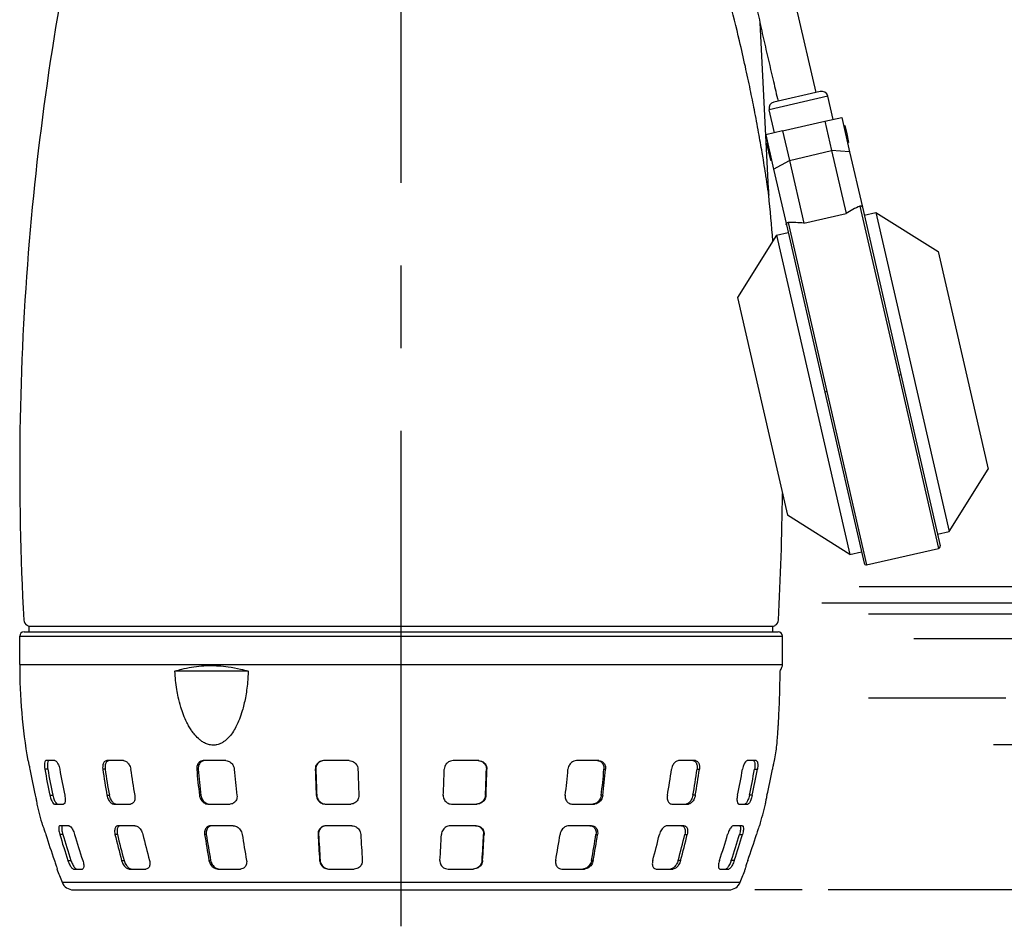
# Model space of a CAD drawing. Extents: x 0 to 210, y 0 to 297.
# Drawn here: x 65 to 103, y 209 to 244 of the extents above; entities that cross this region are included whole.
import ezdxf
from ezdxf.enums import TextEntityAlignment as Align

# ---------------------------------------------------------------- set-up
doc = ezdxf.new("R2010")
doc.units = 0
doc.linetypes.add('CENTER2', pattern=[28.575, 19.05, -3.175, 3.175, -3.175])
doc.layers.add('1', color=3, linetype='CONTINUOUS')
doc.styles.add('MIRCO', font='txt')

# ---------------------------------------------------------------- blocks, each defined once
blk = doc.blocks.new('NON_RELAZIONATI', base_point=(-27.787, 73.727))
at = {"layer": '1', "color": 0, "linetype": 'CONTINUOUS'}
for p, q in [((88.488, 267.488), (111.452, 267.488)), ((95.895, 266.855), (104.604, 266.855)), ((103.964, 266.855), (111.091, 266.855)), ((97.691, 266.432), (104.964, 266.432)), ((99.434, 265.479), (104.604, 265.479)), ((104.423, 265.479), (108.967, 265.479)), ((106.263, 264.686), (108.703, 264.686)), ((97.691, 263.205), (102.973, 263.205)), ((104.311, 263.205), (111.911, 263.205)), ((102.497, 261.407), (113.166, 261.407)), ((97.332, 222.488), (111.452, 222.488)), ((95.895, 221.855), (104.604, 221.855)), ((103.964, 221.855), (111.091, 221.855)), ((97.691, 221.432), (104.964, 221.432)), ((99.434, 220.479), (104.604, 220.479)), ((104.423, 220.479), (108.967, 220.479)), ((106.263, 219.686), (108.703, 219.686)), ((97.691, 218.205), (102.973, 218.205)), ((104.311, 218.205), (111.911, 218.205)), ((102.497, 216.407), (113.166, 216.407))]:
    blk.add_line(p, q, dxfattribs=at)
at = {"layer": '1', "color": 0, "linetype": 'CONTINUOUS', "style": 'MIRCO'}
blk.add_text('MAX', height=2.5, dxfattribs=at).set_placement((107.769, 268.878), align=Align.CENTER)
at = {"layer": '1', "color": 0, "linetype": 'CONTINUOUS', "style": 'MIRCO', "width": 1.18}
blk.add_text('MIN', height=2.5, dxfattribs=at).set_placement((107.769, 223.878), align=Align.CENTER)
blk = doc.blocks.new('_TD_DIMENSION_1', base_point=(93.323, 205.821))
at = {"layer": '1', "color": 0, "linetype": 'CONTINUOUS'}
for p, q in [((120.702, 222.488), (112.452, 222.488)), ((119.827, 210.821), (119.827, 222.488)), ((95.136, 210.821), (93.323, 210.821)), ((120.702, 210.821), (112.446, 210.821))]:
    blk.add_line(p, q, dxfattribs=at)
for points in [[(119.342, 219.988), (119.827, 222.488), (120.312, 219.988), (119.342, 219.988)], [(119.342, 213.321), (119.827, 210.821), (120.312, 213.321), (119.342, 213.321)]]:
    blk.add_lwpolyline(points, dxfattribs=at)
at = {"layer": '1', "color": 0, "linetype": 'CONTINUOUS', "style": 'MIRCO'}
blk.add_text('70', height=2.5, rotation=90, dxfattribs=at).set_placement((119.077, 214.717))
blk = doc.blocks.new('_TD_DIMENSION_2', base_point=(93.323, 205.821))
at = {"layer": '1', "color": 0, "linetype": 'CONTINUOUS'}
for p, q in [((127.447, 267.488), (112.452, 267.488)), ((126.572, 210.821), (126.572, 267.488)), ((95.136, 210.821), (93.323, 210.821)), ((127.447, 210.821), (112.446, 210.821))]:
    blk.add_line(p, q, dxfattribs=at)
for points in [[(126.087, 264.988), (126.572, 267.488), (127.057, 264.988), (126.087, 264.988)], [(126.087, 213.321), (126.572, 210.821), (127.057, 213.321), (126.087, 213.321)]]:
    blk.add_lwpolyline(points, dxfattribs=at)
at = {"layer": '1', "color": 0, "linetype": 'CONTINUOUS', "style": 'MIRCO', "width": 0.89}
blk.add_text('340', height=2.5, rotation=90, dxfattribs=at).set_placement((125.822, 236.28))
blk = doc.blocks.new('F', base_point=(-27.787, 73.727))
at = {"layer": '1', "color": 0, "linetype": 'CENTER2'}
blk.add_line((79.718, 209.42), (79.718, 261.946), dxfattribs=at)
at = {"layer": '1', "color": 0, "linetype": 'CONTINUOUS'}
for p, q in [((95.673, 241.479), (94.926, 244.734)), ((93.518, 244.146), (93.836, 237.782)), ((96.128, 241.329), (93.867, 240.81)), ((95.83, 241.515), (94.054, 241.108)), ((96.331, 240.441), (96.128, 241.329)), ((94.071, 239.922), (93.867, 240.81)), ((96.013, 240.368), (96.663, 240.517)), ((96.663, 240.517), (96.966, 239.196)), ((94.389, 239.995), (96.013, 240.368)), ((96.013, 240.368), (96.273, 239.238)), ((96.737, 240.194), (96.778, 240.203)), ((96.778, 240.203), (96.852, 239.88)), ((94.389, 239.995), (93.739, 239.846)), ((93.739, 239.846), (94.042, 238.525)), ((94.389, 239.995), (94.648, 238.865)), ((96.852, 239.88), (96.926, 239.557)), ((93.773, 239.514), (93.813, 239.523)), ((93.773, 239.514), (93.847, 239.191)), ((96.885, 239.548), (96.926, 239.557)), ((93.847, 239.191), (93.921, 238.868)), ((94.648, 238.865), (96.273, 239.238)), ((96.966, 239.196), (96.273, 239.238)), ((96.273, 239.238), (96.826, 236.826)), ((96.966, 239.196), (97.456, 237.063)), ((93.921, 238.868), (93.961, 238.877)), ((94.042, 238.525), (94.648, 238.865)), ((94.648, 238.865), (95.202, 236.453)), ((94.042, 238.525), (94.532, 236.392)), ((97.359, 237.109), (98.851, 230.609)), ((97.456, 237.063), (98.932, 230.628)), ((95.202, 236.453), (96.826, 236.826)), ((97.524, 236.763), (97.971, 236.866)), ((97.971, 236.866), (99.379, 230.73)), ((97.971, 236.866), (100.368, 235.363)), ((94.532, 236.392), (96.008, 229.957)), ((94.598, 236.476), (96.089, 229.975)), ((94.154, 235.99), (92.652, 233.593)), ((94.154, 235.99), (94.6, 236.092)), ((94.154, 235.99), (95.562, 229.854)), ((100.368, 235.363), (101.328, 231.178)), ((92.652, 233.593), (93.612, 229.407)), ((101.328, 231.178), (102.289, 226.992)), ((98.851, 230.609), (98.932, 230.628)), ((98.851, 230.609), (100.379, 223.949)), ((98.932, 230.628), (100.442, 224.049)), ((99.379, 230.73), (100.787, 224.595)), ((95.562, 229.854), (96.969, 223.719)), ((96.089, 229.975), (96.008, 229.957)), ((96.008, 229.957), (97.518, 223.378)), ((96.089, 229.975), (97.618, 223.315)), ((93.612, 229.407), (94.573, 225.221)), ((100.787, 224.595), (102.289, 226.992)), ((96.969, 223.719), (94.573, 225.221)), ((100.34, 224.492), (100.787, 224.595)), ((96.969, 223.719), (97.416, 223.822)), ((97.618, 223.315), (100.379, 223.949)), ((65.218, 220.744), (79.718, 220.744)), ((65.418, 220.943), (65.336, 220.99)), ((65.418, 220.744), (65.418, 220.943)), ((94.018, 220.943), (65.418, 220.943)), ((79.718, 220.744), (94.218, 220.744)), ((94.018, 220.943), (94.101, 220.99)), ((94.018, 220.744), (94.018, 220.943)), ((65.052, 220.577), (79.718, 220.577)), ((65.052, 219.488), (65.052, 220.577)), ((79.718, 220.577), (94.385, 220.577)), ((94.385, 219.488), (94.385, 220.577)), ((65.052, 219.488), (79.718, 219.488)), ((73.84, 219.228), (71.022, 219.228)), ((79.718, 219.488), (94.385, 219.488)), ((65.369, 215.788), (65.36, 215.788)), ((66.131, 215.455), (66.019, 215.455)), ((66.405, 215.788), (66.063, 215.788)), ((68.338, 215.455), (68.247, 215.455)), ((69.047, 215.788), (68.405, 215.788)), ((71.918, 215.455), (71.859, 215.455)), ((72.977, 215.788), (72.111, 215.788)), ((76.439, 215.455), (76.419, 215.455)), ((77.719, 215.788), (76.734, 215.788)), ((82.702, 215.788), (81.718, 215.788)), ((82.997, 215.455), (83.018, 215.455)), ((87.326, 215.788), (86.46, 215.788)), ((87.518, 215.455), (87.578, 215.455)), ((91.032, 215.788), (90.389, 215.788)), ((91.098, 215.455), (91.189, 215.455)), ((93.373, 215.788), (93.031, 215.788)), ((93.306, 215.455), (93.418, 215.455)), ((94.076, 215.788), (94.068, 215.788)), ((66.214, 214.455), (66.327, 214.455)), ((68.406, 214.455), (68.498, 214.455)), ((71.963, 214.455), (72.023, 214.455)), ((76.455, 214.455), (76.476, 214.455)), ((82.982, 214.455), (82.961, 214.455)), ((87.474, 214.455), (87.414, 214.455)), ((91.03, 214.455), (90.938, 214.455)), ((93.222, 214.455), (93.11, 214.455)), ((65.706, 214.121), (65.715, 214.121)), ((66.388, 214.121), (66.73, 214.121)), ((68.67, 214.121), (69.312, 214.121)), ((72.284, 214.121), (73.15, 214.121)), ((76.794, 214.121), (77.779, 214.121)), ((81.658, 214.121), (82.642, 214.121)), ((86.287, 214.121), (87.153, 214.121)), ((90.124, 214.121), (90.767, 214.121)), ((92.706, 214.121), (93.048, 214.121)), ((93.722, 214.121), (93.731, 214.121)), ((65.938, 213.288), (65.929, 213.288)), ((66.94, 213.288), (66.598, 213.288)), ((69.484, 213.288), (68.841, 213.288)), ((73.261, 213.288), (72.395, 213.288)), ((77.818, 213.288), (76.833, 213.288)), ((82.604, 213.288), (81.619, 213.288)), ((87.041, 213.288), (86.175, 213.288)), ((90.596, 213.288), (89.953, 213.288)), ((92.838, 213.288), (92.496, 213.288)), ((93.507, 213.288), (93.498, 213.288)), ((66.708, 212.955), (66.593, 212.955)), ((68.809, 212.955), (68.715, 212.955)), ((72.226, 212.955), (72.164, 212.955)), ((76.546, 212.955), (76.525, 212.955)), ((82.891, 212.955), (82.912, 212.955)), ((87.211, 212.955), (87.272, 212.955)), ((90.628, 212.955), (90.721, 212.955)), ((92.729, 212.955), (92.844, 212.955)), ((66.905, 211.955), (67.022, 211.955)), ((68.97, 211.955), (69.065, 211.955)), ((72.331, 211.955), (72.393, 211.955)), ((76.583, 211.955), (76.604, 211.955)), ((82.854, 211.955), (82.832, 211.955)), ((87.106, 211.955), (87.044, 211.955)), ((90.467, 211.955), (90.372, 211.955)), ((92.531, 211.955), (92.414, 211.955)), ((66.483, 211.621), (66.492, 211.621)), ((67.119, 211.621), (67.461, 211.621)), ((69.265, 211.621), (69.908, 211.621)), ((72.672, 211.621), (73.538, 211.621)), ((76.929, 211.621), (77.914, 211.621)), ((81.523, 211.621), (82.507, 211.621)), ((85.898, 211.621), (86.764, 211.621)), ((89.529, 211.621), (90.171, 211.621)), ((91.976, 211.621), (92.318, 211.621)), ((92.944, 211.621), (92.954, 211.621)), ((66.681, 211.113), (79.718, 211.113)), ((79.718, 211.113), (92.755, 211.113)), ((67.114, 210.821), (79.718, 210.821)), ((79.718, 210.821), (92.323, 210.821)), ((111.446, 210.821), (96.136, 210.821))]:
    blk.add_line(p, q, dxfattribs=at)
for centre, radius, start, end in [((170.22, 226.988), 105.168, 167.6252, 175.21416), ((95.885, 241.273), 0.248, 12.9234, 102.9234), ((94.109, 240.866), 0.248, 102.9234, 192.9234), ((98.83, 238.032), 5, 182.8594, 185.7532), ((-10.783, 226.988), 105.168, 4.79121, 5.75323), ((100.301, 230.942), 6.833, 115.4951, 120.5631), ((94.64, 229.643), 6.833, 85.2837, 90.3517), ((170.22, 226.988), 105.168, 175.21416, 183.15862), ((-10.783, 226.988), 105.168, 356.84138, 359.49291), ((100.361, 224.03), 0.0833, 282.9234, 12.9234), ((97.599, 223.397), 0.0833, 192.9234, 282.9234), ((65.461, 221.207), 0.25, 183.1586, 240), ((93.976, 221.207), 0.25, 300, 356.8414), ((65.218, 220.577), 0.167, 90, 180), ((94.218, 220.577), 0.167, 0, 90), ((87.387, 219.488), 22.335, 180, 189.5354), ((72.05, 219.488), 22.335, 359.8893, 360), ((72.05, 219.488), 22.335, 350.4646, 352.0129), ((87.372, 219.488), 22.297, 190.4209, 193.0457), ((89.23, 219.466), 23.555, 189.8044, 192.2829), ((89.215, 219.466), 23.43, 189.8569, 192.3491), ((89.8, 219.466), 23.555, 189.8044, 192.2829), ((96.332, 219.41), 28.362, 188.0174, 190.0631), ((96.265, 219.41), 28.205, 188.0606, 190.1179), ((97.403, 219.41), 28.362, 188.0174, 190.0631), ((114.211, 219.347), 42.531, 185.2516, 186.606), ((114.025, 219.346), 42.286, 185.2801, 186.6424), ((115.655, 219.347), 42.531, 185.2516, 186.606), ((197.097, 219.306), 120.74, 181.82811, 182.30296), ((196.403, 219.304), 120.025, 181.83807, 182.31575), ((198.738, 219.306), 120.74, 181.82811, 182.30296), ((-39.302, 219.306), 120.74, 357.69704, 358.17189), ((-36.966, 219.304), 120.025, 357.68425, 358.16193), ((-37.66, 219.306), 120.74, 357.69704, 358.17189), ((43.782, 219.347), 42.531, 353.394, 354.7484), ((45.412, 219.346), 42.286, 353.3576, 354.7199), ((45.225, 219.347), 42.531, 353.394, 354.7484), ((62.033, 219.41), 28.362, 349.9369, 351.9826), ((63.172, 219.41), 28.205, 349.8821, 351.9394), ((63.104, 219.41), 28.362, 349.9369, 351.9826), ((69.636, 219.466), 23.555, 347.7171, 350.1956), ((70.222, 219.466), 23.43, 347.6509, 350.1431), ((70.206, 219.466), 23.555, 347.7171, 350.1956), ((72.064, 219.488), 22.297, 346.9543, 349.5791), ((87.387, 219.488), 22.335, 193.9029, 196.1163), ((72.05, 219.488), 22.335, 343.8837, 346.0971), ((87.368, 219.487), 22.293, 197.0381, 199.7469), ((88.992, 219.405), 23.31, 196.0641, 198.6395), ((88.975, 219.404), 23.183, 196.1521, 198.743), ((89.562, 219.405), 23.31, 196.0641, 198.6395), ((95.315, 219.198), 27.322, 193.2083, 195.3724), ((95.242, 219.195), 27.16, 193.2819, 195.4598), ((96.386, 219.198), 27.322, 193.2083, 195.3724), ((111.389, 218.962), 39.682, 188.7075, 190.1713), ((111.188, 218.956), 39.422, 188.757, 190.2306), ((112.832, 218.962), 39.682, 188.7075, 190.1713), ((186.594, 218.808), 110.224, 183.04424, 183.56492), ((185.848, 218.801), 109.458, 183.06178, 183.58611), ((188.235, 218.808), 110.224, 183.04424, 183.56492), ((-28.798, 218.808), 110.224, 356.43508, 356.95575), ((-26.411, 218.801), 109.458, 356.41388, 356.93822), ((-27.157, 218.808), 110.224, 356.43508, 356.95575), ((46.605, 218.962), 39.682, 349.8287, 351.2925), ((48.248, 218.956), 39.422, 349.7694, 351.243), ((48.048, 218.962), 39.682, 349.8287, 351.2925), ((63.051, 219.198), 27.322, 344.6276, 346.7917), ((64.194, 219.195), 27.16, 344.5402, 346.7181), ((64.122, 219.198), 27.322, 344.6276, 346.7917), ((69.874, 219.405), 23.31, 341.3605, 343.9359), ((70.461, 219.404), 23.183, 341.257, 343.8479), ((70.444, 219.405), 23.31, 341.3605, 343.9359), ((72.069, 219.487), 22.293, 340.2531, 342.9619), ((87.387, 219.488), 22.335, 200.6224, 202.0222), ((72.05, 219.488), 22.335, 337.9778, 339.3776), ((67.114, 211.288), 0.467, 202.0222, 270), ((92.323, 211.288), 0.467, 270, 337.9778)]:
    blk.add_arc(centre, radius, start, end, dxfattribs=at)
for points, knots in [([(82.635, 252.911), (82.709, 252.913), (82.966, 252.916), (83.33, 252.914), (83.763, 252.888), (84.12, 252.85), (84.548, 252.786), (85.01, 252.694), (85.679, 252.521), (86.475, 252.251), (87.488, 251.806), (88.528, 251.224), (89.522, 250.527), (90.498, 249.701), (91.325, 248.837), (92.008, 247.941), (92.422, 247.283), (92.71, 246.742), (92.875, 246.384), (92.987, 246.112), (93.092, 245.839), (93.195, 245.529), (93.3, 245.146), (93.384, 244.778), (93.47, 244.367), (93.561, 243.952), (93.653, 243.539), (93.81, 242.853), (93.998, 242.055), (94.153, 241.395), (94.211, 241.144)], [64.125107, 64.125107, 64.125107, 64.125107, 65.45931, 68.739657, 70.67578, 73.263915, 75.21018, 78.464514, 81.731698, 87.641435, 93.58012, 101.630503, 109.071937, 115.39671, 124.639626, 130.545389, 135.653387, 138.623874, 141.571675, 142.744248, 143.914219, 146.841439, 148.617524, 151.063499, 153.631514, 156.173978, 158.714732, 161.252054, 168.834482, 173.468191, 173.468191, 173.468191, 173.468191]), ([(93.855, 237.53), (93.855, 237.53), (93.854, 237.541), (93.846, 237.596), (93.832, 237.692), (93.81, 237.842), (93.785, 238.011), (93.754, 238.219), (93.709, 238.505), (93.657, 238.83), (93.575, 239.322), (93.464, 239.959), (93.311, 240.769), (93.14, 241.618), (92.951, 242.502), (92.688, 243.655), (92.402, 244.815), (92.04, 246.18), (91.722, 247.313), (91.43, 248.295), (91.293, 248.742), (91.248, 248.89)], [0, 0, 0, 0, 1.057171, 1.927457, 3.552651, 4.822294, 6.466188, 7.96333, 9.807341, 12.910507, 14.875585, 19.970672, 25.679552, 30.734157, 36.370028, 42.601398, 52.666252, 58.306242, 68.330048, 73.965819, 76.72383, 76.72383, 76.72383, 76.72383]), ([(97.359, 237.109), (97.371, 237.115), (97.389, 237.119), (97.417, 237.114), (97.437, 237.101), (97.45, 237.081), (97.454, 237.068), (97.456, 237.063)], [0, 0, 0, 0, 0.3181866, 0.4666256, 0.6910502, 0.8155579, 0.9237438, 0.9237438, 0.9237438, 0.9237438]), ([(94.532, 236.392), (94.53, 236.398), (94.529, 236.41), (94.532, 236.435), (94.544, 236.455), (94.567, 236.472), (94.585, 236.476), (94.598, 236.476)], [0, 0, 0, 0, 0.1081859, 0.2326937, 0.4571182, 0.6055572, 0.9237438, 0.9237438, 0.9237438, 0.9237438]), ([(71.022, 219.228), (71.11, 219.257), (71.317, 219.318), (71.657, 219.391), (72.024, 219.435), (72.373, 219.449), (72.716, 219.437), (73.102, 219.396), (73.484, 219.324), (73.741, 219.257), (73.84, 219.228)], [0, 0, 0, 0, 2.048221, 4.733654, 7.51566, 9.898852, 12.058663, 14.577185, 17.787236, 19.798068, 19.798068, 19.798068, 19.798068]), ([(73.84, 219.228), (73.835, 219.086), (73.814, 218.741), (73.743, 218.228), (73.631, 217.756), (73.506, 217.385), (73.38, 217.103), (73.236, 216.86), (73.082, 216.666), (72.936, 216.539), (72.79, 216.449), (72.652, 216.397), (72.509, 216.381), (72.374, 216.391), (72.236, 216.429), (72.095, 216.502), (71.942, 216.614), (71.798, 216.758), (71.669, 216.928), (71.567, 217.089), (71.459, 217.29), (71.347, 217.545), (71.235, 217.871), (71.151, 218.197), (71.064, 218.657), (71.031, 218.992), (71.022, 219.228)], [0, 0, 0, 0, 2.56637, 6.215104, 9.374068, 11.408021, 13.469402, 15.150935, 16.807493, 18.286423, 19.017858, 20.314453, 21.321594, 22.011596, 23.108278, 24.232424, 25.150551, 26.799891, 28.103429, 29.14332, 30.329982, 32.310929, 34.216043, 36.598694, 38.399918, 42.660301, 42.660301, 42.660301, 42.660301]), ([(94.168, 216.385), (94.168, 216.385), (94.169, 216.391), (94.172, 216.429), (94.178, 216.502), (94.186, 216.614), (94.197, 216.758), (94.208, 216.928), (94.219, 217.089), (94.231, 217.29), (94.245, 217.545), (94.26, 217.871), (94.272, 218.197), (94.286, 218.657), (94.291, 218.992), (94.293, 219.228)], [21.33015, 21.33015, 21.33015, 21.33015, 22.011596, 23.108278, 24.232424, 25.150551, 26.799891, 28.103429, 29.14332, 30.329982, 32.310929, 34.216043, 36.598694, 38.399918, 42.660301, 42.660301, 42.660301, 42.660301]), ([(94.293, 219.228), (94.305, 219.257), (94.332, 219.318), (94.362, 219.391), (94.381, 219.435), (94.385, 219.445), (94.385, 219.445), (94.385, 219.445)], [0, 0, 0, 0, 2.048221, 4.733654, 7.51566, 9.898852, 9.899034, 9.899034, 9.899034, 9.899034]), ([(65.369, 215.788), (65.37, 215.788), (65.376, 215.774), (65.394, 215.699), (65.42, 215.579), (65.437, 215.489), (65.443, 215.455)], [0, 0, 0, 0, 0.647052, 1.544531, 2.538514, 3.176225, 3.176225, 3.176225, 3.176225]), ([(66.063, 215.788), (66.052, 215.788), (66.028, 215.774), (66.004, 215.699), (66.002, 215.579), (66.013, 215.489), (66.019, 215.455)], [0, 0, 0, 0, 0.647052, 1.544531, 2.538514, 3.176225, 3.176225, 3.176225, 3.176225]), ([(66.175, 215.788), (66.163, 215.788), (66.139, 215.774), (66.115, 215.699), (66.113, 215.579), (66.125, 215.489), (66.131, 215.455)], [0, 0, 0, 0, 0.646981, 1.54445, 2.538673, 3.176636, 3.176636, 3.176636, 3.176636]), ([(66.405, 215.788), (66.419, 215.788), (66.453, 215.774), (66.513, 215.699), (66.562, 215.579), (66.583, 215.489), (66.589, 215.455)], [0, 0, 0, 0, 0.647052, 1.544531, 2.538514, 3.176225, 3.176225, 3.176225, 3.176225]), ([(68.405, 215.788), (68.383, 215.788), (68.332, 215.774), (68.267, 215.699), (68.238, 215.579), (68.242, 215.489), (68.247, 215.455)], [0, 0, 0, 0, 0.647052, 1.544531, 2.538514, 3.176225, 3.176225, 3.176225, 3.176225]), ([(68.495, 215.788), (68.473, 215.788), (68.422, 215.774), (68.358, 215.699), (68.329, 215.579), (68.333, 215.489), (68.338, 215.455)], [0, 0, 0, 0, 0.646981, 1.54445, 2.538673, 3.176636, 3.176636, 3.176636, 3.176636]), ([(69.047, 215.788), (69.071, 215.788), (69.131, 215.774), (69.224, 215.699), (69.292, 215.579), (69.314, 215.489), (69.319, 215.455)], [0, 0, 0, 0, 0.647052, 1.544531, 2.538514, 3.176225, 3.176225, 3.176225, 3.176225]), ([(72.111, 215.788), (72.08, 215.788), (72.009, 215.774), (71.912, 215.699), (71.859, 215.579), (71.856, 215.489), (71.859, 215.455)], [0, 0, 0, 0, 0.647052, 1.544531, 2.538514, 3.176225, 3.176225, 3.176225, 3.176225]), ([(72.17, 215.788), (72.139, 215.788), (72.068, 215.774), (71.971, 215.699), (71.919, 215.579), (71.915, 215.489), (71.918, 215.455)], [0, 0, 0, 0, 0.646981, 1.54445, 2.538673, 3.176636, 3.176636, 3.176636, 3.176636]), ([(72.977, 215.788), (73.008, 215.788), (73.085, 215.774), (73.201, 215.699), (73.279, 215.579), (73.299, 215.489), (73.302, 215.455)], [0, 0, 0, 0, 0.647052, 1.544531, 2.538514, 3.176225, 3.176225, 3.176225, 3.176225]), ([(76.734, 215.788), (76.699, 215.788), (76.615, 215.774), (76.498, 215.699), (76.428, 215.579), (76.418, 215.489), (76.419, 215.455)], [0, 0, 0, 0, 0.647052, 1.544531, 2.538514, 3.176225, 3.176225, 3.176225, 3.176225]), ([(76.755, 215.788), (76.72, 215.788), (76.636, 215.774), (76.519, 215.699), (76.449, 215.579), (76.438, 215.489), (76.439, 215.455)], [0, 0, 0, 0, 0.646981, 1.54445, 2.538673, 3.176636, 3.176636, 3.176636, 3.176636]), ([(77.719, 215.788), (77.754, 215.788), (77.84, 215.774), (77.964, 215.699), (78.042, 215.579), (78.059, 215.489), (78.06, 215.455)], [0, 0, 0, 0, 0.647052, 1.544531, 2.538514, 3.176225, 3.176225, 3.176225, 3.176225]), ([(81.718, 215.788), (81.682, 215.788), (81.597, 215.774), (81.473, 215.699), (81.394, 215.579), (81.378, 215.489), (81.376, 215.455)], [0, 0, 0, 0, 0.647052, 1.544531, 2.538514, 3.176225, 3.176225, 3.176225, 3.176225]), ([(82.682, 215.788), (82.717, 215.788), (82.8, 215.774), (82.918, 215.699), (82.987, 215.579), (82.998, 215.489), (82.997, 215.455)], [0, 0, 0, 0, 0.646981, 1.54445, 2.538673, 3.176636, 3.176636, 3.176636, 3.176636]), ([(82.702, 215.788), (82.737, 215.788), (82.821, 215.774), (82.938, 215.699), (83.008, 215.579), (83.019, 215.489), (83.018, 215.455)], [0, 0, 0, 0, 0.647052, 1.544531, 2.538514, 3.176225, 3.176225, 3.176225, 3.176225]), ([(86.46, 215.788), (86.428, 215.788), (86.351, 215.774), (86.236, 215.699), (86.158, 215.579), (86.137, 215.489), (86.134, 215.455)], [0, 0, 0, 0, 0.647052, 1.544531, 2.538514, 3.176225, 3.176225, 3.176225, 3.176225]), ([(87.267, 215.788), (87.297, 215.788), (87.369, 215.774), (87.465, 215.699), (87.518, 215.579), (87.521, 215.489), (87.518, 215.455)], [0, 0, 0, 0, 0.646981, 1.54445, 2.538673, 3.176636, 3.176636, 3.176636, 3.176636]), ([(87.326, 215.788), (87.356, 215.788), (87.428, 215.774), (87.525, 215.699), (87.577, 215.579), (87.581, 215.489), (87.578, 215.455)], [0, 0, 0, 0, 0.647052, 1.544531, 2.538514, 3.176225, 3.176225, 3.176225, 3.176225]), ([(90.389, 215.788), (90.365, 215.788), (90.306, 215.774), (90.213, 215.699), (90.145, 215.579), (90.123, 215.489), (90.118, 215.455)], [0, 0, 0, 0, 0.647052, 1.544531, 2.538514, 3.176225, 3.176225, 3.176225, 3.176225]), ([(90.941, 215.788), (90.963, 215.788), (91.014, 215.774), (91.079, 215.699), (91.107, 215.579), (91.103, 215.489), (91.098, 215.455)], [0, 0, 0, 0, 0.646981, 1.54445, 2.538673, 3.176636, 3.176636, 3.176636, 3.176636]), ([(91.032, 215.788), (91.054, 215.788), (91.105, 215.774), (91.169, 215.699), (91.198, 215.579), (91.194, 215.489), (91.189, 215.455)], [0, 0, 0, 0, 0.647052, 1.544531, 2.538514, 3.176225, 3.176225, 3.176225, 3.176225]), ([(93.031, 215.788), (93.018, 215.788), (92.983, 215.774), (92.924, 215.699), (92.874, 215.579), (92.854, 215.489), (92.848, 215.455)], [0, 0, 0, 0, 0.647052, 1.544531, 2.538514, 3.176225, 3.176225, 3.176225, 3.176225]), ([(93.262, 215.788), (93.273, 215.788), (93.297, 215.774), (93.321, 215.699), (93.323, 215.579), (93.312, 215.489), (93.306, 215.455)], [0, 0, 0, 0, 0.646981, 1.54445, 2.538673, 3.176636, 3.176636, 3.176636, 3.176636]), ([(93.373, 215.788), (93.384, 215.788), (93.408, 215.774), (93.433, 215.699), (93.435, 215.579), (93.424, 215.489), (93.418, 215.455)], [0, 0, 0, 0, 0.647052, 1.544531, 2.538514, 3.176225, 3.176225, 3.176225, 3.176225]), ([(94.068, 215.788), (94.066, 215.788), (94.061, 215.774), (94.042, 215.699), (94.017, 215.579), (94, 215.489), (93.993, 215.455)], [0, 0, 0, 0, 0.647052, 1.544531, 2.538514, 3.176225, 3.176225, 3.176225, 3.176225]), ([(65.651, 214.455), (65.658, 214.422), (65.672, 214.361), (65.69, 214.278), (65.707, 214.192), (65.716, 214.133), (65.716, 214.121), (65.715, 214.121)], [0, 0, 0, 0, 0.596702, 1.128236, 1.650533, 2.606014, 3.175024, 3.175024, 3.175024, 3.175024]), ([(66.214, 214.455), (66.221, 214.422), (66.237, 214.361), (66.266, 214.278), (66.306, 214.192), (66.35, 214.133), (66.379, 214.121), (66.388, 214.121)], [0, 0, 0, 0, 0.596702, 1.128236, 1.650533, 2.606014, 3.175024, 3.175024, 3.175024, 3.175024]), ([(66.327, 214.455), (66.334, 214.422), (66.35, 214.361), (66.379, 214.278), (66.419, 214.192), (66.463, 214.133), (66.492, 214.121), (66.501, 214.121)], [0, 0, 0, 0, 0.597372, 1.128949, 1.651196, 2.606459, 3.175368, 3.175368, 3.175368, 3.175368]), ([(66.784, 214.455), (66.791, 214.422), (66.801, 214.361), (66.805, 214.278), (66.797, 214.192), (66.772, 214.133), (66.742, 214.121), (66.73, 214.121)], [0, 0, 0, 0, 0.596702, 1.128236, 1.650533, 2.606014, 3.175024, 3.175024, 3.175024, 3.175024]), ([(68.406, 214.455), (68.412, 214.422), (68.428, 214.361), (68.466, 214.278), (68.524, 214.192), (68.596, 214.133), (68.65, 214.121), (68.67, 214.121)], [0, 0, 0, 0, 0.596702, 1.128236, 1.650533, 2.606014, 3.175024, 3.175024, 3.175024, 3.175024]), ([(68.498, 214.455), (68.504, 214.422), (68.52, 214.361), (68.558, 214.278), (68.616, 214.192), (68.688, 214.133), (68.742, 214.121), (68.762, 214.121)], [0, 0, 0, 0, 0.597372, 1.128949, 1.651196, 2.606459, 3.175368, 3.175368, 3.175368, 3.175368]), ([(69.478, 214.455), (69.483, 214.422), (69.488, 214.361), (69.478, 214.278), (69.446, 214.192), (69.388, 214.133), (69.334, 214.121), (69.312, 214.121)], [0, 0, 0, 0, 0.596702, 1.128236, 1.650533, 2.606014, 3.175024, 3.175024, 3.175024, 3.175024]), ([(71.963, 214.455), (71.967, 214.422), (71.981, 214.361), (72.022, 214.278), (72.091, 214.192), (72.183, 214.133), (72.257, 214.121), (72.284, 214.121)], [0, 0, 0, 0, 0.596702, 1.128236, 1.650533, 2.606014, 3.175024, 3.175024, 3.175024, 3.175024]), ([(72.023, 214.455), (72.027, 214.422), (72.041, 214.361), (72.082, 214.278), (72.151, 214.192), (72.244, 214.133), (72.317, 214.121), (72.344, 214.121)], [0, 0, 0, 0, 0.597372, 1.128949, 1.651196, 2.606459, 3.175368, 3.175368, 3.175368, 3.175368]), ([(73.406, 214.455), (73.41, 214.422), (73.409, 214.361), (73.386, 214.278), (73.334, 214.192), (73.251, 214.133), (73.177, 214.121), (73.15, 214.121)], [0, 0, 0, 0, 0.596702, 1.128236, 1.650533, 2.606014, 3.175024, 3.175024, 3.175024, 3.175024]), ([(76.455, 214.455), (76.456, 214.422), (76.467, 214.361), (76.507, 214.278), (76.579, 214.192), (76.68, 214.133), (76.763, 214.121), (76.794, 214.121)], [0, 0, 0, 0, 0.596702, 1.128236, 1.650533, 2.606014, 3.175024, 3.175024, 3.175024, 3.175024]), ([(76.476, 214.455), (76.477, 214.422), (76.488, 214.361), (76.528, 214.278), (76.6, 214.192), (76.701, 214.133), (76.784, 214.121), (76.815, 214.121)], [0, 0, 0, 0, 0.597372, 1.128949, 1.651196, 2.606459, 3.175368, 3.175368, 3.175368, 3.175368]), ([(78.096, 214.455), (78.097, 214.422), (78.091, 214.361), (78.058, 214.278), (77.992, 214.192), (77.894, 214.133), (77.81, 214.121), (77.779, 214.121)], [0, 0, 0, 0, 0.596702, 1.128236, 1.650533, 2.606014, 3.175024, 3.175024, 3.175024, 3.175024]), ([(81.34, 214.455), (81.339, 214.422), (81.345, 214.361), (81.379, 214.278), (81.445, 214.192), (81.543, 214.133), (81.626, 214.121), (81.658, 214.121)], [0, 0, 0, 0, 0.596702, 1.128236, 1.650533, 2.606014, 3.175024, 3.175024, 3.175024, 3.175024]), ([(82.961, 214.455), (82.96, 214.422), (82.948, 214.361), (82.909, 214.278), (82.837, 214.192), (82.736, 214.133), (82.652, 214.121), (82.621, 214.121)], [0, 0, 0, 0, 0.597372, 1.128949, 1.651196, 2.606459, 3.175368, 3.175368, 3.175368, 3.175368]), ([(82.982, 214.455), (82.98, 214.422), (82.969, 214.361), (82.93, 214.278), (82.858, 214.192), (82.757, 214.133), (82.673, 214.121), (82.642, 214.121)], [0, 0, 0, 0, 0.596702, 1.128236, 1.650533, 2.606014, 3.175024, 3.175024, 3.175024, 3.175024]), ([(86.03, 214.455), (86.027, 214.422), (86.027, 214.361), (86.051, 214.278), (86.103, 214.192), (86.185, 214.133), (86.259, 214.121), (86.287, 214.121)], [0, 0, 0, 0, 0.596702, 1.128236, 1.650533, 2.606014, 3.175024, 3.175024, 3.175024, 3.175024]), ([(87.414, 214.455), (87.41, 214.422), (87.395, 214.361), (87.354, 214.278), (87.285, 214.192), (87.193, 214.133), (87.12, 214.121), (87.093, 214.121)], [0, 0, 0, 0, 0.597372, 1.128949, 1.651196, 2.606459, 3.175368, 3.175368, 3.175368, 3.175368]), ([(87.474, 214.455), (87.47, 214.422), (87.455, 214.361), (87.414, 214.278), (87.345, 214.192), (87.253, 214.133), (87.18, 214.121), (87.153, 214.121)], [0, 0, 0, 0, 0.596702, 1.128236, 1.650533, 2.606014, 3.175024, 3.175024, 3.175024, 3.175024]), ([(89.959, 214.455), (89.953, 214.422), (89.948, 214.361), (89.959, 214.278), (89.991, 214.192), (90.048, 214.133), (90.103, 214.121), (90.124, 214.121)], [0, 0, 0, 0, 0.596702, 1.128236, 1.650533, 2.606014, 3.175024, 3.175024, 3.175024, 3.175024]), ([(90.938, 214.455), (90.933, 214.422), (90.916, 214.361), (90.879, 214.278), (90.821, 214.192), (90.748, 214.133), (90.694, 214.121), (90.675, 214.121)], [0, 0, 0, 0, 0.597372, 1.128949, 1.651196, 2.606459, 3.175368, 3.175368, 3.175368, 3.175368]), ([(91.03, 214.455), (91.025, 214.422), (91.008, 214.361), (90.971, 214.278), (90.913, 214.192), (90.841, 214.133), (90.786, 214.121), (90.767, 214.121)], [0, 0, 0, 0, 0.596702, 1.128236, 1.650533, 2.606014, 3.175024, 3.175024, 3.175024, 3.175024]), ([(92.652, 214.455), (92.645, 214.422), (92.635, 214.361), (92.632, 214.278), (92.639, 214.192), (92.665, 214.133), (92.694, 214.121), (92.706, 214.121)], [0, 0, 0, 0, 0.596702, 1.128236, 1.650533, 2.606014, 3.175024, 3.175024, 3.175024, 3.175024]), ([(93.11, 214.455), (93.103, 214.422), (93.086, 214.361), (93.057, 214.278), (93.017, 214.192), (92.974, 214.133), (92.945, 214.121), (92.935, 214.121)], [0, 0, 0, 0, 0.597372, 1.128949, 1.651196, 2.606459, 3.175368, 3.175368, 3.175368, 3.175368]), ([(93.222, 214.455), (93.215, 214.422), (93.199, 214.361), (93.17, 214.278), (93.13, 214.192), (93.087, 214.133), (93.058, 214.121), (93.048, 214.121)], [0, 0, 0, 0, 0.596702, 1.128236, 1.650533, 2.606014, 3.175024, 3.175024, 3.175024, 3.175024]), ([(93.786, 214.455), (93.778, 214.422), (93.764, 214.361), (93.747, 214.278), (93.73, 214.192), (93.72, 214.133), (93.721, 214.121), (93.722, 214.121)], [0, 0, 0, 0, 0.596702, 1.128236, 1.650533, 2.606014, 3.175024, 3.175024, 3.175024, 3.175024]), ([(65.938, 213.288), (65.94, 213.288), (65.947, 213.274), (65.969, 213.215), (65.997, 213.132), (66.025, 213.049), (66.044, 212.987), (66.054, 212.955)], [0, 0, 0, 0, 0.635792, 1.522696, 2.061565, 2.617985, 3.227416, 3.227416, 3.227416, 3.227416]), ([(66.598, 213.288), (66.588, 213.288), (66.566, 213.274), (66.553, 213.215), (66.556, 213.132), (66.569, 213.049), (66.584, 212.987), (66.593, 212.955)], [0, 0, 0, 0, 0.635792, 1.522696, 2.061565, 2.617985, 3.227416, 3.227416, 3.227416, 3.227416]), ([(66.713, 213.288), (66.702, 213.288), (66.68, 213.274), (66.667, 213.215), (66.67, 213.132), (66.683, 213.049), (66.698, 212.987), (66.708, 212.955)], [0, 0, 0, 0, 0.6356, 1.522386, 2.061434, 2.618236, 3.22845, 3.22845, 3.22845, 3.22845]), ([(66.94, 213.288), (66.954, 213.288), (66.99, 213.274), (67.044, 213.215), (67.094, 213.132), (67.132, 213.049), (67.154, 212.987), (67.163, 212.955)], [0, 0, 0, 0, 0.635792, 1.522696, 2.061565, 2.617985, 3.227416, 3.227416, 3.227416, 3.227416]), ([(68.841, 213.288), (68.819, 213.288), (68.771, 213.274), (68.724, 213.215), (68.702, 213.132), (68.699, 213.049), (68.708, 212.987), (68.715, 212.955)], [0, 0, 0, 0, 0.635792, 1.522696, 2.061565, 2.617985, 3.227416, 3.227416, 3.227416, 3.227416]), ([(68.934, 213.288), (68.912, 213.288), (68.864, 213.274), (68.817, 213.215), (68.795, 213.132), (68.792, 213.049), (68.801, 212.987), (68.809, 212.955)], [0, 0, 0, 0, 0.6356, 1.522386, 2.061434, 2.618236, 3.22845, 3.22845, 3.22845, 3.22845]), ([(69.484, 213.288), (69.507, 213.288), (69.567, 213.274), (69.648, 213.215), (69.713, 213.132), (69.758, 213.049), (69.779, 212.987), (69.786, 212.955)], [0, 0, 0, 0, 0.635792, 1.522696, 2.061565, 2.617985, 3.227416, 3.227416, 3.227416, 3.227416]), ([(72.395, 213.288), (72.366, 213.288), (72.296, 213.274), (72.221, 213.215), (72.177, 213.132), (72.158, 213.049), (72.159, 212.987), (72.164, 212.955)], [0, 0, 0, 0, 0.635792, 1.522696, 2.061565, 2.617985, 3.227416, 3.227416, 3.227416, 3.227416]), ([(72.456, 213.288), (72.426, 213.288), (72.357, 213.274), (72.282, 213.215), (72.238, 213.132), (72.219, 213.049), (72.221, 212.987), (72.226, 212.955)], [0, 0, 0, 0, 0.6356, 1.522386, 2.061434, 2.618236, 3.22845, 3.22845, 3.22845, 3.22845]), ([(73.261, 213.288), (73.292, 213.288), (73.369, 213.274), (73.466, 213.215), (73.539, 213.132), (73.585, 213.049), (73.603, 212.987), (73.608, 212.955)], [0, 0, 0, 0, 0.635792, 1.522696, 2.061565, 2.617985, 3.227416, 3.227416, 3.227416, 3.227416]), ([(76.833, 213.288), (76.799, 213.288), (76.717, 213.274), (76.623, 213.215), (76.561, 213.132), (76.529, 213.049), (76.523, 212.987), (76.525, 212.955)], [0, 0, 0, 0, 0.635792, 1.522696, 2.061565, 2.617985, 3.227416, 3.227416, 3.227416, 3.227416]), ([(76.854, 213.288), (76.82, 213.288), (76.738, 213.274), (76.644, 213.215), (76.582, 213.132), (76.55, 213.049), (76.544, 212.987), (76.546, 212.955)], [0, 0, 0, 0, 0.6356, 1.522386, 2.061434, 2.618236, 3.22845, 3.22845, 3.22845, 3.22845]), ([(77.818, 213.288), (77.853, 213.288), (77.937, 213.274), (78.038, 213.215), (78.11, 213.132), (78.152, 213.049), (78.164, 212.987), (78.166, 212.955)], [0, 0, 0, 0, 0.635792, 1.522696, 2.061565, 2.617985, 3.227416, 3.227416, 3.227416, 3.227416]), ([(81.619, 213.288), (81.584, 213.288), (81.499, 213.274), (81.398, 213.215), (81.326, 213.132), (81.284, 213.049), (81.272, 212.987), (81.27, 212.955)], [0, 0, 0, 0, 0.635792, 1.522696, 2.061565, 2.617985, 3.227416, 3.227416, 3.227416, 3.227416]), ([(82.582, 213.288), (82.617, 213.288), (82.699, 213.274), (82.792, 213.215), (82.854, 213.132), (82.887, 213.049), (82.892, 212.987), (82.891, 212.955)], [0, 0, 0, 0, 0.6356, 1.522386, 2.061434, 2.618236, 3.22845, 3.22845, 3.22845, 3.22845]), ([(82.604, 213.288), (82.638, 213.288), (82.72, 213.274), (82.813, 213.215), (82.876, 213.132), (82.908, 213.049), (82.913, 212.987), (82.912, 212.955)], [0, 0, 0, 0, 0.635792, 1.522696, 2.061565, 2.617985, 3.227416, 3.227416, 3.227416, 3.227416]), ([(86.175, 213.288), (86.144, 213.288), (86.067, 213.274), (85.971, 213.215), (85.897, 213.132), (85.851, 213.049), (85.834, 212.987), (85.829, 212.955)], [0, 0, 0, 0, 0.635792, 1.522696, 2.061565, 2.617985, 3.227416, 3.227416, 3.227416, 3.227416]), ([(86.98, 213.288), (87.01, 213.288), (87.08, 213.274), (87.154, 213.215), (87.199, 213.132), (87.218, 213.049), (87.216, 212.987), (87.211, 212.955)], [0, 0, 0, 0, 0.6356, 1.522386, 2.061434, 2.618236, 3.22845, 3.22845, 3.22845, 3.22845]), ([(87.041, 213.288), (87.071, 213.288), (87.141, 213.274), (87.215, 213.215), (87.26, 213.132), (87.279, 213.049), (87.277, 212.987), (87.272, 212.955)], [0, 0, 0, 0, 0.635792, 1.522696, 2.061565, 2.617985, 3.227416, 3.227416, 3.227416, 3.227416]), ([(89.953, 213.288), (89.929, 213.288), (89.869, 213.274), (89.789, 213.215), (89.723, 213.132), (89.678, 213.049), (89.658, 212.987), (89.65, 212.955)], [0, 0, 0, 0, 0.635792, 1.522696, 2.061565, 2.617985, 3.227416, 3.227416, 3.227416, 3.227416]), ([(90.503, 213.288), (90.524, 213.288), (90.573, 213.274), (90.619, 213.215), (90.641, 213.132), (90.645, 213.049), (90.635, 212.987), (90.628, 212.955)], [0, 0, 0, 0, 0.6356, 1.522386, 2.061434, 2.618236, 3.22845, 3.22845, 3.22845, 3.22845]), ([(90.596, 213.288), (90.617, 213.288), (90.666, 213.274), (90.713, 213.215), (90.735, 213.132), (90.738, 213.049), (90.729, 212.987), (90.721, 212.955)], [0, 0, 0, 0, 0.635792, 1.522696, 2.061565, 2.617985, 3.227416, 3.227416, 3.227416, 3.227416]), ([(92.496, 213.288), (92.483, 213.288), (92.447, 213.274), (92.392, 213.215), (92.343, 213.132), (92.304, 213.049), (92.283, 212.987), (92.274, 212.955)], [0, 0, 0, 0, 0.635792, 1.522696, 2.061565, 2.617985, 3.227416, 3.227416, 3.227416, 3.227416]), ([(92.724, 213.288), (92.735, 213.288), (92.757, 213.274), (92.77, 213.215), (92.766, 213.132), (92.753, 213.049), (92.738, 212.987), (92.729, 212.955)], [0, 0, 0, 0, 0.6356, 1.522386, 2.061434, 2.618236, 3.22845, 3.22845, 3.22845, 3.22845]), ([(92.838, 213.288), (92.849, 213.288), (92.871, 213.274), (92.884, 213.215), (92.881, 213.132), (92.868, 213.049), (92.853, 212.987), (92.844, 212.955)], [0, 0, 0, 0, 0.635792, 1.522696, 2.061565, 2.617985, 3.227416, 3.227416, 3.227416, 3.227416]), ([(93.498, 213.288), (93.497, 213.288), (93.49, 213.274), (93.467, 213.215), (93.439, 213.132), (93.412, 213.049), (93.393, 212.987), (93.383, 212.955)], [0, 0, 0, 0, 0.635792, 1.522696, 2.061565, 2.617985, 3.227416, 3.227416, 3.227416, 3.227416]), ([(66.386, 211.955), (66.397, 211.924), (66.419, 211.864), (66.446, 211.783), (66.474, 211.697), (66.492, 211.635), (66.494, 211.621), (66.492, 211.621)], [0, 0, 0, 0, 0.590237, 1.137901, 1.663386, 2.598991, 3.226751, 3.226751, 3.226751, 3.226751]), ([(66.905, 211.955), (66.916, 211.924), (66.938, 211.864), (66.977, 211.783), (67.026, 211.697), (67.077, 211.635), (67.108, 211.621), (67.119, 211.621)], [0, 0, 0, 0, 0.590237, 1.137901, 1.663386, 2.598991, 3.226751, 3.226751, 3.226751, 3.226751]), ([(67.022, 211.955), (67.031, 211.928), (67.052, 211.872), (67.09, 211.79), (67.141, 211.699), (67.194, 211.635), (67.226, 211.621), (67.236, 211.621)], [0, 0, 0, 0, 0.510594, 1.062244, 1.665082, 2.600219, 3.227698, 3.227698, 3.227698, 3.227698]), ([(67.475, 211.955), (67.486, 211.924), (67.503, 211.864), (67.517, 211.783), (67.52, 211.697), (67.502, 211.635), (67.474, 211.621), (67.461, 211.621)], [0, 0, 0, 0, 0.590237, 1.137901, 1.663386, 2.598991, 3.226751, 3.226751, 3.226751, 3.226751]), ([(68.97, 211.955), (68.978, 211.924), (69, 211.864), (69.044, 211.783), (69.108, 211.697), (69.187, 211.635), (69.244, 211.621), (69.265, 211.621)], [0, 0, 0, 0, 0.590237, 1.137901, 1.663386, 2.598991, 3.226751, 3.226751, 3.226751, 3.226751]), ([(69.065, 211.955), (69.072, 211.928), (69.092, 211.872), (69.134, 211.79), (69.201, 211.699), (69.282, 211.635), (69.339, 211.621), (69.361, 211.621)], [0, 0, 0, 0, 0.510594, 1.062244, 1.665082, 2.600219, 3.227698, 3.227698, 3.227698, 3.227698]), ([(70.041, 211.955), (70.05, 211.924), (70.06, 211.864), (70.059, 211.783), (70.037, 211.697), (69.986, 211.635), (69.931, 211.621), (69.908, 211.621)], [0, 0, 0, 0, 0.590237, 1.137901, 1.663386, 2.598991, 3.226751, 3.226751, 3.226751, 3.226751]), ([(72.331, 211.955), (72.336, 211.924), (72.354, 211.864), (72.398, 211.783), (72.47, 211.697), (72.567, 211.635), (72.643, 211.621), (72.672, 211.621)], [0, 0, 0, 0, 0.590237, 1.137901, 1.663386, 2.598991, 3.226751, 3.226751, 3.226751, 3.226751]), ([(72.393, 211.955), (72.398, 211.928), (72.413, 211.872), (72.455, 211.79), (72.529, 211.699), (72.629, 211.635), (72.705, 211.621), (72.735, 211.621)], [0, 0, 0, 0, 0.510594, 1.062244, 1.665082, 2.600219, 3.227698, 3.227698, 3.227698, 3.227698]), ([(73.774, 211.955), (73.78, 211.924), (73.783, 211.864), (73.766, 211.783), (73.722, 211.697), (73.644, 211.635), (73.569, 211.621), (73.538, 211.621)], [0, 0, 0, 0, 0.590237, 1.137901, 1.663386, 2.598991, 3.226751, 3.226751, 3.226751, 3.226751]), ([(76.583, 211.955), (76.584, 211.924), (76.596, 211.864), (76.636, 211.783), (76.707, 211.697), (76.809, 211.635), (76.895, 211.621), (76.929, 211.621)], [0, 0, 0, 0, 0.590237, 1.137901, 1.663386, 2.598991, 3.226751, 3.226751, 3.226751, 3.226751]), ([(76.604, 211.955), (76.606, 211.928), (76.616, 211.872), (76.652, 211.79), (76.725, 211.699), (76.831, 211.635), (76.917, 211.621), (76.951, 211.621)], [0, 0, 0, 0, 0.510594, 1.062244, 1.665082, 2.600219, 3.227698, 3.227698, 3.227698, 3.227698]), ([(78.224, 211.955), (78.226, 211.924), (78.221, 211.864), (78.191, 211.783), (78.13, 211.697), (78.034, 211.635), (77.948, 211.621), (77.914, 211.621)], [0, 0, 0, 0, 0.590237, 1.137901, 1.663386, 2.598991, 3.226751, 3.226751, 3.226751, 3.226751]), ([(81.213, 211.955), (81.211, 211.924), (81.215, 211.864), (81.245, 211.783), (81.307, 211.697), (81.402, 211.635), (81.488, 211.621), (81.523, 211.621)], [0, 0, 0, 0, 0.590237, 1.137901, 1.663386, 2.598991, 3.226751, 3.226751, 3.226751, 3.226751]), ([(82.832, 211.955), (82.831, 211.928), (82.821, 211.872), (82.784, 211.79), (82.712, 211.699), (82.606, 211.635), (82.52, 211.621), (82.486, 211.621)], [0, 0, 0, 0, 0.510594, 1.062244, 1.665082, 2.600219, 3.227698, 3.227698, 3.227698, 3.227698]), ([(82.854, 211.955), (82.852, 211.924), (82.84, 211.864), (82.801, 211.783), (82.73, 211.697), (82.628, 211.635), (82.541, 211.621), (82.507, 211.621)], [0, 0, 0, 0, 0.590237, 1.137901, 1.663386, 2.598991, 3.226751, 3.226751, 3.226751, 3.226751]), ([(85.663, 211.955), (85.657, 211.924), (85.654, 211.864), (85.67, 211.783), (85.715, 211.697), (85.793, 211.635), (85.868, 211.621), (85.898, 211.621)], [0, 0, 0, 0, 0.590237, 1.137901, 1.663386, 2.598991, 3.226751, 3.226751, 3.226751, 3.226751]), ([(87.044, 211.955), (87.039, 211.928), (87.023, 211.872), (86.981, 211.79), (86.907, 211.699), (86.808, 211.635), (86.731, 211.621), (86.702, 211.621)], [0, 0, 0, 0, 0.510594, 1.062244, 1.665082, 2.600219, 3.227698, 3.227698, 3.227698, 3.227698]), ([(87.106, 211.955), (87.1, 211.924), (87.083, 211.864), (87.038, 211.783), (86.966, 211.697), (86.87, 211.635), (86.794, 211.621), (86.764, 211.621)], [0, 0, 0, 0, 0.590237, 1.137901, 1.663386, 2.598991, 3.226751, 3.226751, 3.226751, 3.226751]), ([(89.395, 211.955), (89.387, 211.924), (89.376, 211.864), (89.378, 211.783), (89.399, 211.697), (89.45, 211.635), (89.505, 211.621), (89.529, 211.621)], [0, 0, 0, 0, 0.590237, 1.137901, 1.663386, 2.598991, 3.226751, 3.226751, 3.226751, 3.226751]), ([(90.372, 211.955), (90.364, 211.928), (90.345, 211.872), (90.302, 211.79), (90.236, 211.699), (90.154, 211.635), (90.097, 211.621), (90.076, 211.621)], [0, 0, 0, 0, 0.510594, 1.062244, 1.665082, 2.600219, 3.227698, 3.227698, 3.227698, 3.227698]), ([(90.467, 211.955), (90.458, 211.924), (90.437, 211.864), (90.393, 211.783), (90.328, 211.697), (90.25, 211.635), (90.193, 211.621), (90.171, 211.621)], [0, 0, 0, 0, 0.590237, 1.137901, 1.663386, 2.598991, 3.226751, 3.226751, 3.226751, 3.226751]), ([(91.961, 211.955), (91.951, 211.924), (91.934, 211.864), (91.92, 211.783), (91.917, 211.697), (91.934, 211.635), (91.963, 211.621), (91.976, 211.621)], [0, 0, 0, 0, 0.590237, 1.137901, 1.663386, 2.598991, 3.226751, 3.226751, 3.226751, 3.226751]), ([(92.414, 211.955), (92.405, 211.928), (92.384, 211.872), (92.347, 211.79), (92.295, 211.699), (92.242, 211.635), (92.211, 211.621), (92.2, 211.621)], [0, 0, 0, 0, 0.510594, 1.062244, 1.665082, 2.600219, 3.227698, 3.227698, 3.227698, 3.227698]), ([(92.531, 211.955), (92.521, 211.924), (92.498, 211.864), (92.46, 211.783), (92.411, 211.697), (92.36, 211.635), (92.328, 211.621), (92.318, 211.621)], [0, 0, 0, 0, 0.590237, 1.137901, 1.663386, 2.598991, 3.226751, 3.226751, 3.226751, 3.226751]), ([(93.05, 211.955), (93.039, 211.924), (93.018, 211.864), (92.99, 211.783), (92.962, 211.697), (92.945, 211.635), (92.943, 211.621), (92.944, 211.621)], [0, 0, 0, 0, 0.590237, 1.137901, 1.663386, 2.598991, 3.226751, 3.226751, 3.226751, 3.226751])]:
    blk.add_open_spline(points, degree=3, knots=knots, dxfattribs=at)
for name, p in [('NON_RELAZIONATI', (-27.787, 73.727)), ('_TD_DIMENSION_2', (93.323, 205.821)), ('_TD_DIMENSION_1', (93.323, 205.821))]:
    blk.add_blockref(name, p, dxfattribs=at)

msp = doc.modelspace()

# ---------------------------------------------------------------- block references
at = {"layer": '1', "color": 3, "linetype": 'CONTINUOUS'}
msp.add_blockref('F', (-27.787, 73.727), dxfattribs=at)

doc.saveas('drawing.dxf')
